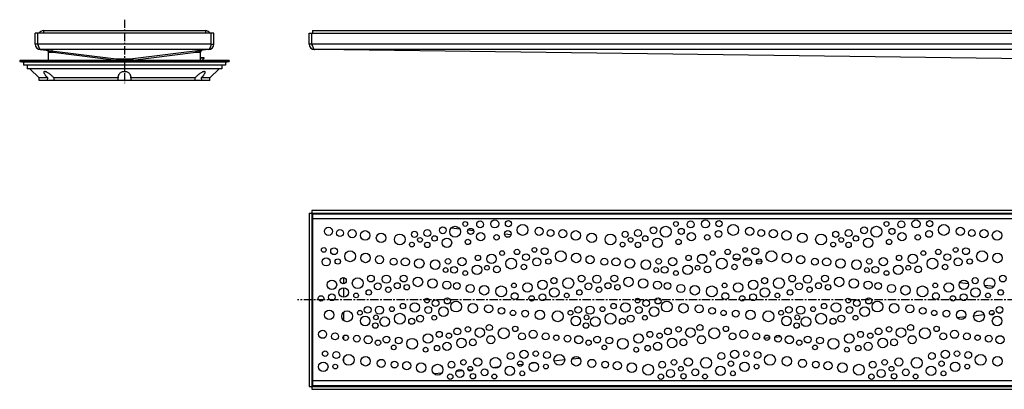
# Model space of a CAD drawing. Units: millimetres. Extents: x -603 to 818, y -113 to 173.
# Drawn here: x -603 to 124, y -100 to 173 of the extents above; entities that cross this region are included whole.
import ezdxf

# ---------------------------------------------------------------- set-up
doc = ezdxf.new("R2010")
doc.units = ezdxf.units.MM
doc.header["$LTSCALE"] = 16.335
doc.linetypes.add('CENTER', pattern=[0.6, 0.375, -0.075, 0.075, -0.075])
doc.layers.get('0').update_dxf_attribs({"linetype": 'CONTINUOUS'})
doc.layers.add('AXES', color=7, linetype='CONTINUOUS')

msp = doc.modelspace()

# ---------------------------------------------------------------- linework, layer by layer
at = {"color": 7, "linetype": 'Continuous'}
for p, q in [((-591.5, 155.08), (-591.5, 163.08)), ((-459.5, 163.08), (-591.5, 163.08)), ((-589.5, 155.08), (-589.5, 163.08)), ((-585.25, 165.08), (-465.75, 165.08)), ((-461.5, 155.08), (-461.5, 163.08)), ((-459.5, 155.08), (-459.5, 163.08)), ((-389.21, 155.08), (-389.21, 163.08)), ((-389.21, 163.08), (810.79, 163.08)), ((-387.21, 155.08), (-387.21, 163.08)), ((-386.71, 165.08), (-386.71, 163.08)), ((-386.71, 165.08), (808.29, 165.08)), ((-589.5, 155.08), (-591.5, 155.08)), ((-461.5, 155.08), (-459.5, 155.08)), ((-387.21, 155.08), (-389.21, 155.08)), ((-587.2, 151.08), (-531.7, 144.23)), ((-581.5, 143.08), (-581.5, 149.08)), ((-463.81, 151.08), (-519.31, 144.23)), ((-469.5, 143.08), (-469.5, 149.08)), ((-363.55, 151.08), (154.15, 144.23)), ((-469.5, 145.1), (-469.35, 145.08)), ((-389.21, 30.36), (-389.21, -97.64)), ((-389.21, 30.36), (810.79, 30.36)), ((-387.21, 32.36), (-387.21, -99.64)), ((808.79, 32.36), (-387.21, 32.36)), ((-386.71, 29.86), (-386.71, -97.14)), ((-386.71, 29.86), (808.29, 29.86)), ((-291.01, 20.15), (-289.46, 19.99)), ((-284.3, 19.43), (-278.05, 18.76)), ((-271.85, 18.1), (-267.88, 17.67)), ((-245, 15.22), (-240.03, 14.69)), ((-159.09, 6.01), (-156.82, 5.77)), ((-100.61, -0.26), (-96.78, -0.67)), ((-75.94, -2.9), (-71.42, -3.39)), ((-67.97, -3.76), (-62.9, -4.3)), ((-58.93, -4.73), (-55.03, -5.14)), ((-363.53, -21.64), (-363.53, -17.23)), ((35.58, -14.86), (38.29, -15.15)), ((91.08, -20.81), (97.48, -21.49)), ((-363.53, -31.65), (-363.53, -24.65)), ((109.41, -22.77), (116.49, -23.53)), ((-363.53, -48.96), (-363.53, -42.52)), ((119.75, -43.4), (121.71, -43.19)), ((89.24, -46.67), (95.38, -46.01)), ((101.35, -45.37), (109.15, -44.54)), ((113.26, -44.1), (116.41, -43.76)), ((-363.53, -63.11), (-363.53, -60.07)), ((-60.4, -62.71), (-57.37, -62.39)), ((-53.2, -61.94), (-49.24, -61.52)), ((-45.17, -61.08), (-41.06, -60.64)), ((-148.07, -72.11), (-146.99, -72)), ((-139.72, -71.22), (-138.4, -71.08)), ((-133.39, -70.54), (-129.97, -70.17)), ((-363.53, -79.77), (-363.53, -76.08)), ((-208.43, -78.58), (-200.49, -77.73)), ((-195, -77.14), (-189.49, -76.55)), ((-280.42, -86.3), (-275.77, -85.8)), ((-271.77, -85.37), (-268.61, -85.03)), ((-253.87, -83.45), (-248.77, -82.91)), ((-235.19, -81.45), (-231.35, -81.04)), ((-225.64, -80.43), (-221.49, -79.98)), ((-297.12, -88.09), (-291.08, -87.44)), ((-389.21, -97.64), (810.79, -97.64)), ((-387.21, -99.64), (808.79, -99.64)), ((808.29, -97.14), (-386.71, -97.14))]:
    msp.add_line(p, q, dxfattribs=at)
at = {"color": 9, "linetype": 'Continuous'}
for p, q in [((-585.25, 165.08), (-585.25, 163.08)), ((-465.75, 165.08), (-465.75, 163.08)), ((-461.5, 155.08), (-589.5, 155.08)), ((808.79, 155.08), (-387.21, 155.08)), ((-581.5, 149.08), (-578.22, 149.08)), ((-578.22, 149.08), (-531.65, 143.23)), ((-519.36, 143.23), (-472.79, 149.08)), ((-472.79, 149.08), (-469.5, 149.08)), ((-525.5, 143.08), (-525.5, 144.23)), ((808.29, 26.11), (-386.71, 26.11)), ((808.29, -93.39), (-386.71, -93.39))]:
    msp.add_line(p, q, dxfattribs=at)
at = {"color": 7, "linetype": 'Continuous'}
for points in [[(-582.48, 150.5), (-582.45, 150.49), (-582.42, 150.49), (-582.4, 150.48), (-582.37, 150.48), (-582.35, 150.47), (-582.32, 150.47), (-582.29, 150.46), (-582.27, 150.45), (-582.24, 150.44), (-582.22, 150.43), (-582.19, 150.42), (-582.17, 150.41), (-582.15, 150.4), (-582.12, 150.38), (-582.1, 150.37), (-582.08, 150.36), (-582.05, 150.34), (-582.03, 150.33), (-582.01, 150.31), (-581.99, 150.3), (-581.97, 150.28), (-581.95, 150.26), (-581.93, 150.25), (-581.91, 150.23), (-581.89, 150.21), (-581.87, 150.19), (-581.85, 150.17), (-581.83, 150.15), (-581.82, 150.13), (-581.8, 150.11), (-581.79, 150.09), (-581.77, 150.06), (-581.76, 150.04), (-581.74, 150.02), (-581.73, 150), (-581.72, 149.97), (-581.7, 149.95), (-581.69, 149.93)], [(-469.32, 149.93), (-469.31, 149.95), (-469.29, 149.97), (-469.28, 150), (-469.27, 150.02), (-469.25, 150.04), (-469.24, 150.06), (-469.22, 150.09), (-469.21, 150.11), (-469.19, 150.13), (-469.17, 150.15), (-469.16, 150.17), (-469.14, 150.19), (-469.12, 150.21), (-469.1, 150.23), (-469.08, 150.25), (-469.06, 150.26), (-469.04, 150.28), (-469.02, 150.3), (-469, 150.31), (-468.98, 150.33), (-468.96, 150.34), (-468.93, 150.36), (-468.91, 150.37), (-468.89, 150.38), (-468.86, 150.4), (-468.84, 150.41), (-468.81, 150.42), (-468.79, 150.43), (-468.77, 150.44), (-468.74, 150.45), (-468.71, 150.46), (-468.69, 150.47), (-468.66, 150.47), (-468.64, 150.48), (-468.61, 150.48), (-468.59, 150.49), (-468.56, 150.49), (-468.53, 150.5)]]:
    msp.add_lwpolyline(points, dxfattribs=at)
for centre, radius, start, end in [((-585.25, 161.33), 3.75, 90, 152.18099), ((-465.75, 161.33), 3.75, 27.81901, 90), ((-587.5, 155.08), 4, 180, 270), ((-587.5, 155.08), 2, 180, 215.79595), ((-463.5, 155.08), 4, 270, 360), ((-463.5, 155.08), 2, 324.20405, 360), ((-385.21, 155.08), 4, 180, 270), ((-385.21, 155.08), 2, 180, 215.79595), ((-583.5, 149.08), 2, 0, 25.1049), ((-467.5, 149.08), 2, 154.8951, 180)]:
    msp.add_arc(centre, radius, start, end, dxfattribs=at)
for points, knots in [([(-589.5, 155.08), (-589.42, 154.82), (-589.26, 154.31), (-589.01, 153.57), (-588.8, 152.98), (-588.63, 152.55), (-588.51, 152.26), (-588.39, 151.99), (-588.26, 151.76), (-588.14, 151.56), (-588.01, 151.39), (-587.89, 151.25), (-587.76, 151.16), (-587.65, 151.1), (-587.57, 151.08), (-587.53, 151.08), (-587.5, 151.08)], [0, 0, 0, 0, 0.177798, 0.349351, 0.508907, 0.58253, 0.651237, 0.714548, 0.772085, 0.823589, 0.868999, 0.90849, 0.942611, 0.972477, 0.986397, 1, 1, 1, 1]), ([(-461.5, 155.08), (-461.59, 154.82), (-461.75, 154.31), (-462, 153.57), (-462.2, 152.98), (-462.38, 152.55), (-462.5, 152.26), (-462.62, 151.99), (-462.75, 151.76), (-462.87, 151.56), (-463, 151.39), (-463.12, 151.25), (-463.25, 151.16), (-463.36, 151.1), (-463.44, 151.08), (-463.48, 151.08), (-463.5, 151.08)], [0, 0, 0, 0, 0.177798, 0.349351, 0.508907, 0.58253, 0.651237, 0.714548, 0.772085, 0.823589, 0.868999, 0.90849, 0.942611, 0.972477, 0.986397, 1, 1, 1, 1]), ([(-387.21, 155.08), (-387.12, 154.82), (-386.96, 154.31), (-386.71, 153.57), (-386.51, 152.98), (-386.33, 152.55), (-386.21, 152.26), (-386.09, 151.99), (-385.96, 151.76), (-385.84, 151.56), (-385.71, 151.39), (-385.59, 151.25), (-385.46, 151.16), (-385.35, 151.1), (-385.27, 151.08), (-385.23, 151.08), (-385.21, 151.08)], [0, 0, 0, 0, 0.177798, 0.349351, 0.508907, 0.58253, 0.651237, 0.714548, 0.772085, 0.823589, 0.868999, 0.90849, 0.942611, 0.972477, 0.986397, 1, 1, 1, 1]), ([(-531.7, 144.23), (-531.7, 144.23), (-531.69, 144.22), (-531.68, 144.22), (-531.68, 144.2), (-531.67, 144.18), (-531.66, 144.15), (-531.65, 144.1), (-531.65, 144.05), (-531.64, 144), (-531.64, 143.9), (-531.64, 143.77), (-531.64, 143.6), (-531.64, 143.42), (-531.65, 143.29), (-531.65, 143.23)], [0, 0, 0, 0, 0.011788, 0.019871, 0.029817, 0.055756, 0.090029, 0.132565, 0.183087, 0.241191, 0.30637, 0.455539, 0.625142, 0.808902, 1, 1, 1, 1]), ([(-519.31, 144.23), (-519.31, 144.23), (-519.32, 144.22), (-519.33, 144.22), (-519.33, 144.2), (-519.34, 144.18), (-519.35, 144.15), (-519.35, 144.1), (-519.36, 144.05), (-519.37, 144), (-519.37, 143.9), (-519.37, 143.77), (-519.37, 143.6), (-519.37, 143.42), (-519.36, 143.29), (-519.36, 143.23)], [0, 0, 0, 0, 0.011799, 0.01989, 0.029845, 0.055802, 0.090089, 0.132635, 0.183165, 0.241272, 0.306452, 0.455614, 0.625198, 0.808932, 1, 1, 1, 1]), ([(-387.21, 30.36), (-387.21, 30.32), (-387.2, 30.24), (-387.17, 30.08), (-387.08, 29.89), (-386.92, 29.66), (-386.78, 29.51), (-386.71, 29.44)], [0, 0, 0, 0, 0.107278, 0.216668, 0.448746, 0.708051, 1, 1, 1, 1]), ([(-387.21, 30.36), (-387.17, 30.36), (-387.09, 30.35), (-386.93, 30.32), (-386.73, 30.23), (-386.5, 30.07), (-386.36, 29.93), (-386.29, 29.86)], [0, 0, 0, 0, 0.107278, 0.216668, 0.448746, 0.708051, 1, 1, 1, 1]), ([(-387.21, -97.64), (-387.21, -97.6), (-387.2, -97.53), (-387.17, -97.37), (-387.08, -97.17), (-386.92, -96.94), (-386.78, -96.79), (-386.71, -96.72)], [0, 0, 0, 0, 0.107278, 0.216668, 0.448746, 0.708051, 1, 1, 1, 1]), ([(-387.21, -97.64), (-387.17, -97.64), (-387.09, -97.64), (-386.93, -97.6), (-386.73, -97.52), (-386.5, -97.35), (-386.36, -97.22), (-386.29, -97.14)], [0, 0, 0, 0, 0.107278, 0.216668, 0.448746, 0.708051, 1, 1, 1, 1])]:
    msp.add_open_spline(points, degree=3, knots=knots, dxfattribs=at)
at = {"color": 9, "linetype": 'Continuous'}
for points, knots in [([(-581.69, 149.93), (-581.69, 149.93), (-581.69, 149.93), (-581.69, 149.93), (-581.69, 149.93), (-581.69, 149.93), (-581.69, 149.93), (-581.68, 149.93), (-581.68, 149.93), (-581.67, 149.92), (-581.66, 149.92), (-581.65, 149.92), (-581.63, 149.91), (-581.6, 149.91), (-581.56, 149.9), (-581.51, 149.89), (-581.46, 149.87), (-581.4, 149.86), (-581.33, 149.84), (-581.25, 149.82), (-581.14, 149.8), (-580.98, 149.76), (-580.77, 149.71), (-580.53, 149.65), (-580.27, 149.59), (-579.98, 149.52), (-579.67, 149.44), (-579.34, 149.36), (-578.85, 149.24), (-578.47, 149.14), (-578.22, 149.08)], [0, 0, 0, 0, 0.000066, 0.000263, 0.000591, 0.00105, 0.001641, 0.002363, 0.0042, 0.00656, 0.009445, 0.012852, 0.01678, 0.026199, 0.037691, 0.051246, 0.066849, 0.084486, 0.104141, 0.125795, 0.149429, 0.202551, 0.26333, 0.331573, 0.407074, 0.489618, 0.578985, 0.674945, 0.777263, 1, 1, 1, 1]), ([(-578.22, 149.08), (-578.22, 149.14), (-578.22, 149.26), (-578.27, 149.44), (-578.34, 149.6), (-578.44, 149.75), (-578.56, 149.87), (-578.71, 149.97), (-578.87, 150.04), (-578.98, 150.07), (-579.03, 150.07)], [0, 0, 0, 0, 0.128802, 0.256844, 0.383767, 0.509353, 0.633553, 0.756503, 0.878506, 1, 1, 1, 1]), ([(-472.79, 149.08), (-472.79, 149.14), (-472.79, 149.26), (-472.74, 149.44), (-472.67, 149.6), (-472.57, 149.75), (-472.44, 149.87), (-472.3, 149.97), (-472.14, 150.04), (-472.03, 150.07), (-471.97, 150.07)], [0, 0, 0, 0, 0.128802, 0.256844, 0.383767, 0.509353, 0.633553, 0.756503, 0.878506, 1, 1, 1, 1]), ([(-472.79, 149.08), (-472.54, 149.14), (-472.05, 149.27), (-471.36, 149.44), (-470.77, 149.58), (-470.27, 149.7), (-469.87, 149.8), (-469.61, 149.86), (-469.46, 149.9), (-469.38, 149.91), (-469.34, 149.92), (-469.32, 149.93), (-469.32, 149.93)], [0, 0, 0, 0, 0.222734, 0.421009, 0.592919, 0.736661, 0.850564, 0.933145, 0.962304, 0.983216, 0.995799, 1, 1, 1, 1]), ([(-531.7, 144.23), (-531.18, 144.23), (-529.12, 144.23), (-527.05, 144.23), (-525.5, 144.23)], [0, 0, 0, 0, 0.24935, 1, 1, 1, 1]), ([(-531.65, 143.23), (-531.14, 143.23), (-529.09, 143.23), (-527.04, 143.23), (-525.5, 143.23)], [0, 0, 0, 0, 0.249337, 1, 1, 1, 1]), ([(-525.5, 144.23), (-524.99, 144.23), (-522.92, 144.23), (-520.86, 144.23), (-519.31, 144.23)], [0, 0, 0, 0, 0.250464, 1, 1, 1, 1]), ([(-525.5, 143.23), (-524.99, 143.23), (-522.94, 143.23), (-520.89, 143.23), (-519.36, 143.23)], [0, 0, 0, 0, 0.250473, 1, 1, 1, 1])]:
    msp.add_open_spline(points, degree=3, knots=knots, dxfattribs=at)
at = {"layer": 'AXES', "color": 7, "linetype": 'CENTER'}
for p, q in [((-525.5, 173.14), (-525.5, 126.38)), ((210.79, -33.64), (-397.87, -33.64))]:
    msp.add_line(p, q, dxfattribs=at)
at = {"layer": 'AXES', "color": 7, "linetype": 'Continuous'}
for p, q in [((-463.5, 151.08), (-587.5, 151.08)), ((806.79, 151.08), (-385.21, 151.08)), ((-602.88, 143.08), (-602.88, 142.38)), ((-448.13, 143.08), (-602.88, 143.08)), ((-602.88, 142.38), (-600.18, 141.68)), ((-448.13, 142.38), (-602.88, 142.38)), ((-600.18, 141.68), (-600.18, 139.68)), ((-450.83, 141.68), (-600.18, 141.68)), ((-450.83, 139.68), (-600.18, 139.68)), ((-597.48, 139.68), (-597.48, 136.98)), ((-466.76, 145.08), (-469.5, 145.08)), ((-466.76, 144.78), (-469.5, 144.78)), ((-468.46, 143.08), (-466.76, 144.78)), ((-466.76, 144.78), (-466.76, 145.08)), ((-453.53, 139.68), (-453.53, 136.98)), ((-450.83, 141.68), (-448.13, 142.38)), ((-450.83, 141.68), (-450.83, 139.68)), ((-448.13, 143.08), (-448.13, 142.38)), ((-453.53, 136.98), (-597.48, 136.98)), ((-595.36, 136.98), (-588.5, 130.13)), ((-462.5, 130.13), (-455.65, 136.98)), ((-588.5, 128.38), (-588.5, 130.13)), ((-582.21, 130.13), (-588.5, 130.13)), ((-462.5, 128.38), (-588.5, 128.38)), ((-582.24, 128.38), (-582.21, 130.13)), ((-530.09, 130.13), (-577.63, 130.13)), ((-577.63, 130.13), (-577.58, 128.38)), ((-530.16, 128.38), (-530.09, 130.13)), ((-473.38, 130.13), (-520.92, 130.13)), ((-520.92, 130.13), (-520.84, 128.38)), ((-473.42, 128.38), (-473.38, 130.13)), ((-462.5, 130.13), (-468.8, 130.13)), ((-468.8, 130.13), (-468.76, 128.38)), ((-462.5, 128.38), (-462.5, 130.13))]:
    msp.add_line(p, q, dxfattribs=at)
for centre, radius in [((-273.95, 22.38), 1.75), ((-263.01, 22.08), 2.5), ((-252.14, 22.44), 3), ((-242.09, 22.57), 2.25), ((-231.63, 17.98), 4), ((-118.45, 22.38), 1.75), ((-107.51, 22.08), 2.5), ((-96.64, 22.44), 3), ((-86.59, 22.57), 2.25), ((-76.13, 17.98), 4), ((37.05, 22.38), 1.75), ((47.99, 22.08), 2.5), ((58.86, 22.44), 3), ((68.91, 22.57), 2.25), ((79.37, 17.98), 4), ((-374.94, 16.91), 3), ((-366.45, 15.7), 2.5), ((-357.47, 15.23), 3), ((-347.84, 13.95), 3.5), ((-336.1, 12.09), 3.5), ((-322.26, 10.92), 4), ((-311.4, 14.76), 2.25), ((-301.92, 15.7), 2.5), ((-290.49, 17.71), 2.5), ((-281.44, 16.64), 4), ((-269.98, 16.86), 2.25), ((-262.56, 13.03), 3), ((-242.51, 15.02), 2.5), ((-219.44, 16.91), 3), ((-210.95, 15.7), 2.5), ((-201.97, 15.23), 3), ((-192.34, 13.95), 3.5), ((-180.6, 12.09), 3.5), ((-166.76, 10.92), 4), ((-155.9, 14.76), 2.25), ((-146.42, 15.7), 2.5), ((-134.99, 17.71), 2.5), ((-125.94, 16.64), 4), ((-114.48, 16.86), 2.25), ((-107.06, 13.03), 3), ((-87.01, 15.02), 2.5), ((-63.94, 16.91), 3), ((-55.45, 15.7), 2.5), ((-46.47, 15.23), 3), ((-36.84, 13.95), 3.5), ((-25.1, 12.09), 3.5), ((-11.26, 10.92), 4), ((-0.4, 14.76), 2.25), ((9.08, 15.7), 2.5), ((20.51, 17.71), 2.5), ((29.56, 16.64), 4), ((41.02, 16.86), 2.25), ((48.44, 13.03), 3), ((68.49, 15.02), 2.5), ((91.56, 16.91), 3), ((100.05, 15.7), 2.5), ((109.03, 15.23), 3), ((118.66, 13.95), 3.5), ((-313.32, 7.21), 1.75), ((-307.36, 10.63), 1.75), ((-301.97, 6.97), 2), ((-296.59, 11.67), 2), ((-287.46, 8.5), 3.5), ((-272, 9.13), 2), ((-250.83, 12.49), 2), ((-157.82, 7.21), 1.75), ((-151.86, 10.63), 1.75), ((-146.47, 6.97), 2), ((-141.09, 11.67), 2), ((-131.96, 8.5), 3.5), ((-116.5, 9.13), 2), ((-95.33, 12.49), 2), ((-2.32, 7.21), 1.75), ((3.64, 10.63), 1.75), ((9.03, 6.97), 2), ((14.41, 11.67), 2), ((23.54, 8.5), 3.5), ((39, 9.13), 2), ((60.17, 12.49), 2), ((-378.38, 3.23), 1.75), ((-370.8, 2.26), 2.5), ((-358.92, -1.5), 4), ((-347.52, -2.7), 3.5), ((-254.51, -3.37), 3.5), ((-246.74, 0.88), 1.75), ((-235.71, 1.74), 2), ((-229.07, -2.11), 2.5), ((-222.88, 3.23), 1.75), ((-215.3, 2.26), 2.5), ((-203.42, -1.5), 4), ((-192.02, -2.7), 3.5), ((-99.01, -3.37), 3.5), ((-91.24, 0.88), 1.75), ((-80.21, 1.74), 2), ((-73.57, -2.11), 2.5), ((-67.38, 3.23), 1.75), ((-59.8, 2.26), 2.5), ((-47.92, -1.5), 4), ((-36.52, -2.7), 3.5), ((56.49, -3.37), 3.5), ((64.26, 0.88), 1.75), ((75.29, 1.74), 2), ((81.93, -2.11), 2.5), ((88.12, 3.23), 1.75), ((95.7, 2.26), 2.5), ((107.58, -1.5), 4), ((118.98, -2.7), 3.5), ((-376.61, -5.6), 3), ((-368.03, -5.32), 2), ((-337.3, -3.92), 3), ((-326.79, -5.47), 2.5), ((-318.15, -5.6), 3), ((-307.87, -6.73), 3.5), ((-296.1, -7.65), 3.5), ((-286.67, -5.19), 2), ((-276.33, -5.45), 3), ((-264.61, -2.63), 2), ((-240.04, -6.88), 4), ((-221.11, -5.6), 3), ((-212.53, -5.32), 2), ((-181.8, -3.92), 3), ((-171.29, -5.47), 2.5), ((-162.65, -5.6), 3), ((-152.37, -6.73), 3.5), ((-140.6, -7.65), 3.5), ((-131.17, -5.19), 2), ((-120.83, -5.45), 3), ((-109.11, -2.63), 2), ((-84.54, -6.88), 4), ((-65.61, -5.6), 3), ((-57.03, -5.32), 2), ((-26.3, -3.92), 3), ((-15.79, -5.47), 2.5), ((-7.15, -5.6), 3), ((3.13, -6.73), 3.5), ((14.9, -7.65), 3.5), ((24.33, -5.19), 2), ((34.67, -5.45), 3), ((46.39, -2.63), 2), ((70.96, -6.88), 4), ((89.89, -5.6), 3), ((98.47, -5.32), 2), ((-288.45, -11.6), 1.75), ((-282.21, -11.46), 2.5), ((-273.95, -13.91), 1.75), ((-265.26, -11.43), 3.5), ((-257.94, -9.93), 1.75), ((-250.58, -11.18), 2.5), ((-230.67, -9.35), 2), ((-132.95, -11.6), 1.75), ((-126.71, -11.46), 2.5), ((-118.45, -13.91), 1.75), ((-109.76, -11.43), 3.5), ((-102.44, -9.93), 1.75), ((-95.08, -11.18), 2.5), ((-75.17, -9.35), 2), ((22.55, -11.6), 1.75), ((28.79, -11.46), 2.5), ((37.05, -13.91), 1.75), ((45.74, -11.43), 3.5), ((53.06, -9.93), 1.75), ((60.42, -11.18), 2.5), ((80.33, -9.35), 2), ((-372.37, -22.52), 3.5), ((-363.99, -19.43), 2.25), ((-353.36, -21.33), 4), ((-343.57, -17.9), 2.5), ((-338.53, -23.62), 2.5), ((-332.24, -18.37), 3), ((-324.15, -23.21), 2.25), ((-319.38, -17.9), 2.5), ((-308.86, -20.42), 3.5), ((-298.11, -21.51), 3.5), ((-287.56, -22.74), 3), ((-280.14, -23.33), 2.5), ((-237.99, -22.98), 1.75), ((-228.02, -24.45), 3.5), ((-216.87, -22.52), 3.5), ((-208.49, -19.43), 2.25), ((-197.86, -21.33), 4), ((-188.07, -17.9), 2.5), ((-183.03, -23.62), 2.5), ((-176.74, -18.37), 3), ((-168.65, -23.21), 2.25), ((-163.88, -17.9), 2.5), ((-153.36, -20.42), 3.5), ((-142.61, -21.51), 3.5), ((-132.06, -22.74), 3), ((-124.64, -23.33), 2.5), ((-82.49, -22.98), 1.75), ((-72.52, -24.45), 3.5), ((-61.37, -22.52), 3.5), ((-52.99, -19.43), 2.25), ((-42.36, -21.33), 4), ((-32.57, -17.9), 2.5), ((-27.53, -23.62), 2.5), ((-21.24, -18.37), 3), ((-13.15, -23.21), 2.25), ((-8.38, -17.9), 2.5), ((2.14, -20.42), 3.5), ((12.89, -21.51), 3.5), ((23.44, -22.74), 3), ((30.86, -23.33), 2.5), ((73.01, -22.98), 1.75), ((82.98, -24.45), 3.5), ((94.13, -22.52), 3.5), ((102.51, -19.43), 2.25), ((113.14, -21.33), 4), ((122.93, -17.9), 2.5), ((-363.7, -28.15), 3.5), ((-354.52, -30.37), 1.75), ((-345.17, -28.17), 2), ((-330.72, -26.15), 2), ((-317.08, -24.28), 2), ((-270.28, -25.27), 3), ((-259.97, -26.57), 3.5), ((-247.42, -27.38), 4), ((-237.46, -30.84), 2.5), ((-208.2, -28.15), 3.5), ((-199.02, -30.37), 1.75), ((-189.67, -28.17), 2), ((-175.22, -26.15), 2), ((-161.58, -24.28), 2), ((-114.78, -25.27), 3), ((-104.47, -26.57), 3.5), ((-91.92, -27.38), 4), ((-81.96, -30.84), 2.5), ((-52.7, -28.15), 3.5), ((-43.52, -30.37), 1.75), ((-34.17, -28.17), 2), ((-19.72, -26.15), 2), ((-6.08, -24.28), 2), ((40.72, -25.27), 3), ((51.03, -26.57), 3.5), ((63.58, -27.38), 4), ((73.54, -30.84), 2.5), ((102.8, -28.15), 3.5), ((111.98, -30.37), 1.75), ((121.33, -28.17), 2), ((-380.45, -32.54), 2), ((-372.47, -31.68), 2.5), ((-319.98, -38.25), 2), ((-311.22, -39.23), 3.5), ((-302.23, -34.12), 1.75), ((-295.87, -36.05), 2.5), ((-287.07, -34.42), 2.25), ((-280.66, -38.58), 4), ((-224.95, -32.54), 2), ((-216.97, -31.68), 2.5), ((-164.48, -38.25), 2), ((-155.72, -39.23), 3.5), ((-146.73, -34.12), 1.75), ((-140.37, -36.05), 2.5), ((-131.57, -34.42), 2.25), ((-125.16, -38.58), 4), ((-69.45, -32.54), 2), ((-61.47, -31.68), 2.5), ((-8.98, -38.25), 2), ((-0.22, -39.23), 3.5), ((8.77, -34.12), 1.75), ((15.13, -36.05), 2.5), ((23.93, -34.42), 2.25), ((30.34, -38.58), 4), ((86.05, -32.54), 2), ((94.03, -31.68), 2.5), ((-374.37, -44.7), 3.5), ((-361.17, -45.74), 4), ((-351.75, -43.19), 1.75), ((-346.02, -41.01), 2.5), ((-337.3, -41.22), 3), ((-328.11, -40.5), 1.75), ((-322.26, -47.55), 4), ((-301.24, -41.09), 2.5), ((-290.05, -42.34), 3.5), ((-268.35, -39.85), 3.5), ((-256.7, -40.21), 3), ((-247.2, -41.76), 2.5), ((-238.72, -43.29), 2), ((-229.73, -43.78), 2.5), ((-218.87, -44.7), 3.5), ((-205.67, -45.74), 4), ((-196.25, -43.19), 1.75), ((-190.52, -41.01), 2.5), ((-181.8, -41.22), 3), ((-172.61, -40.5), 1.75), ((-166.76, -47.55), 4), ((-145.74, -41.09), 2.5), ((-134.55, -42.34), 3.5), ((-112.85, -39.85), 3.5), ((-101.2, -40.21), 3), ((-91.7, -41.76), 2.5), ((-83.22, -43.29), 2), ((-74.23, -43.78), 2.5), ((-63.37, -44.7), 3.5), ((-50.17, -45.74), 4), ((-40.75, -43.19), 1.75), ((-35.02, -41.01), 2.5), ((-26.3, -41.22), 3), ((-17.11, -40.5), 1.75), ((-11.26, -47.55), 4), ((9.76, -41.09), 2.5), ((20.95, -42.34), 3.5), ((42.65, -39.85), 3.5), ((54.3, -40.21), 3), ((63.8, -41.76), 2.5), ((72.28, -43.29), 2), ((81.27, -43.78), 2.5), ((92.13, -44.7), 3.5), ((105.33, -45.74), 4), ((114.75, -43.19), 1.75), ((120.48, -41.01), 2.5), ((-347.84, -49.22), 3.5), ((-340.32, -52.6), 2), ((-339.87, -46.55), 1.75), ((-333.4, -49.74), 3.5), ((-313.41, -49.41), 2.25), ((-307.29, -47.47), 2.5), ((-296.85, -46.88), 1.75), ((-192.34, -49.22), 3.5), ((-184.82, -52.6), 2), ((-184.37, -46.55), 1.75), ((-177.9, -49.74), 3.5), ((-157.91, -49.41), 2.25), ((-151.79, -47.47), 2.5), ((-141.35, -46.88), 1.75), ((-36.84, -49.22), 3.5), ((-29.32, -52.6), 2), ((-28.87, -46.55), 1.75), ((-22.4, -49.74), 3.5), ((-2.41, -49.41), 2.25), ((3.71, -47.47), 2.5), ((14.15, -46.88), 1.75), ((118.66, -49.22), 3.5), ((-379.27, -59.02), 3), ((-370.1, -60.58), 2.5), ((-293.16, -59.16), 2.25), ((-286.01, -60.09), 2), ((-279.81, -56.93), 2.5), ((-272, -55.38), 2), ((-263.24, -57.8), 3.5), ((-256.2, -54.04), 2.25), ((-245.57, -58.29), 4), ((-237.04, -55.05), 2), ((-232.08, -60.58), 2.5), ((-223.77, -59.02), 3), ((-214.6, -60.58), 2.5), ((-137.66, -59.16), 2.25), ((-130.51, -60.09), 2), ((-124.31, -56.93), 2.5), ((-116.5, -55.38), 2), ((-107.74, -57.8), 3.5), ((-100.7, -54.04), 2.25), ((-90.07, -58.29), 4), ((-81.54, -55.05), 2), ((-76.58, -60.58), 2.5), ((-68.27, -59.02), 3), ((-59.1, -60.58), 2.5), ((17.84, -59.16), 2.25), ((24.99, -60.09), 2), ((31.19, -56.93), 2.5), ((39, -55.38), 2), ((47.76, -57.8), 3.5), ((54.8, -54.04), 2.25), ((65.43, -58.29), 4), ((73.96, -55.05), 2), ((78.92, -60.58), 2.5), ((87.23, -59.02), 3), ((96.4, -60.58), 2.5), ((-362.24, -61.59), 2), ((-353.97, -62.26), 2.5), ((-345.66, -63.06), 3), ((-338.38, -65.28), 2), ((-332.13, -62.93), 2.5), ((-323.06, -63.6), 2.5), ((-313.16, -66.03), 4), ((-301.45, -62.17), 3.5), ((-287.45, -67.91), 3), ((-276.75, -65.45), 3.5), ((-268.38, -65), 2.5), ((-255.03, -63.06), 3), ((-206.74, -61.59), 2), ((-198.47, -62.26), 2.5), ((-190.16, -63.06), 3), ((-182.88, -65.28), 2), ((-176.63, -62.93), 2.5), ((-167.56, -63.6), 2.5), ((-157.66, -66.03), 4), ((-145.95, -62.17), 3.5), ((-131.95, -67.91), 3), ((-121.25, -65.45), 3.5), ((-112.88, -65), 2.5), ((-99.53, -63.06), 3), ((-51.24, -61.59), 2), ((-42.97, -62.26), 2.5), ((-34.66, -63.06), 3), ((-27.38, -65.28), 2), ((-21.13, -62.93), 2.5), ((-12.06, -63.6), 2.5), ((-2.16, -66.03), 4), ((9.55, -62.17), 3.5), ((23.55, -67.91), 3), ((34.25, -65.45), 3.5), ((42.62, -65), 2.5), ((55.97, -63.06), 3), ((104.26, -61.59), 2), ((112.53, -62.26), 2.5), ((120.84, -63.06), 3), ((-377.4, -73.35), 2), ((-369.13, -74.35), 2.5), ((-326.73, -68.72), 1.75), ((-303.21, -70.4), 1.75), ((-294.77, -69.27), 2), ((-240.43, -75.09), 2.5), ((-230.53, -73.81), 3), ((-221.9, -73.35), 2), ((-213.63, -74.35), 2.5), ((-171.23, -68.72), 1.75), ((-147.71, -70.4), 1.75), ((-139.27, -69.27), 2), ((-84.93, -75.09), 2.5), ((-75.03, -73.81), 3), ((-66.4, -73.35), 2), ((-58.13, -74.35), 2.5), ((-15.73, -68.72), 1.75), ((7.79, -70.4), 1.75), ((16.23, -69.27), 2), ((70.57, -75.09), 2.5), ((80.47, -73.81), 3), ((89.1, -73.35), 2), ((97.37, -74.35), 2.5), ((-378.77, -83), 3.5), ((-359.99, -77.92), 4), ((-347.52, -78.97), 3.5), ((-335.96, -80.53), 3), ((-326.12, -81.41), 2.5), ((-317.14, -82.21), 3), ((-284.1, -81.48), 2.5), ((-275.31, -79.76), 2), ((-264.8, -79.52), 3), ((-251.65, -80.13), 4), ((-233.33, -80.74), 2), ((-223.27, -83), 3.5), ((-204.49, -77.92), 4), ((-192.02, -78.97), 3.5), ((-180.46, -80.53), 3), ((-170.62, -81.41), 2.5), ((-161.64, -82.21), 3), ((-128.6, -81.48), 2.5), ((-119.81, -79.76), 2), ((-109.3, -79.52), 3), ((-96.15, -80.13), 4), ((-77.83, -80.74), 2), ((-67.77, -83), 3.5), ((-48.99, -77.92), 4), ((-36.52, -78.97), 3.5), ((-24.96, -80.53), 3), ((-15.12, -81.41), 2.5), ((-6.14, -82.21), 3), ((26.9, -81.48), 2.5), ((35.69, -79.76), 2), ((46.2, -79.52), 3), ((59.35, -80.13), 4), ((77.67, -80.74), 2), ((87.73, -83), 3.5), ((106.51, -77.92), 4), ((118.98, -78.97), 3.5), ((-369.89, -82.84), 1.75), ((-306.53, -83.67), 3.5), ((-294.38, -85.18), 4), ((-277.9, -87.92), 3), ((-270.27, -84.47), 1.75), ((-259.67, -87.12), 2.5), ((-241.09, -86.02), 3.5), ((-231.87, -87.88), 1.75), ((-214.39, -82.84), 1.75), ((-151.03, -83.67), 3.5), ((-138.88, -85.18), 4), ((-122.4, -87.92), 3), ((-114.77, -84.47), 1.75), ((-104.17, -87.12), 2.5), ((-85.59, -86.02), 3.5), ((-76.37, -87.88), 1.75), ((-58.89, -82.84), 1.75), ((4.47, -83.67), 3.5), ((16.62, -85.18), 4), ((33.1, -87.92), 3), ((40.73, -84.47), 1.75), ((51.33, -87.12), 2.5), ((69.91, -86.02), 3.5), ((79.13, -87.88), 1.75), ((96.61, -82.84), 1.75), ((-285.04, -90.33), 2), ((-268.32, -89.99), 2), ((-252.47, -90.18), 1.75), ((-129.54, -90.33), 2), ((-112.82, -89.99), 2), ((-96.97, -90.18), 1.75), ((25.96, -90.33), 2), ((42.68, -89.99), 2), ((58.53, -90.18), 1.75)]:
    msp.add_circle(centre, radius, dxfattribs=at)
for centre, radius, start, end in [((-525.46, 130.59), 4.65, 177.54196, 185.76184), ((-525.52, 130.59), 4.62, 354.21747, 2.47657)]:
    msp.add_arc(centre, radius, start, end, dxfattribs=at)
for points, knots in [([(-584.94, 134.51), (-584.93, 134.58), (-584.92, 134.7), (-584.85, 134.83), (-584.78, 134.91), (-584.69, 134.97), (-584.58, 135.01), (-584.46, 135.04), (-584.37, 135.04), (-584.32, 135.04)], [0, 0, 0, 0, 0.24728, 0.360221, 0.471262, 0.585855, 0.709433, 0.846533, 1, 1, 1, 1]), ([(-582.21, 130.13), (-582.57, 130.52), (-583.09, 131.13), (-583.72, 131.94), (-584.12, 132.53), (-584.46, 133.08), (-584.72, 133.6), (-584.87, 134.01), (-584.93, 134.31), (-584.94, 134.44), (-584.94, 134.51)], [0, 0, 0, 0, 0.308749, 0.453305, 0.589144, 0.714234, 0.826125, 0.922057, 0.963336, 1, 1, 1, 1]), ([(-584.32, 135.04), (-584.21, 135.04), (-583.97, 135.01), (-583.6, 134.91), (-583.19, 134.74), (-582.58, 134.45), (-581.8, 133.97), (-580.87, 133.31), (-579.98, 132.57), (-578.86, 131.54), (-578.1, 130.7), (-577.63, 130.13)], [0, 0, 0, 0, 0.038551, 0.084826, 0.137914, 0.19648, 0.324692, 0.460819, 0.599292, 0.736728, 1, 1, 1, 1]), ([(-530.11, 130.79), (-530.1, 131.04), (-530.03, 131.54), (-529.81, 132.27), (-529.46, 132.96), (-528.95, 133.62), (-528.3, 134.19), (-527.48, 134.66), (-526.54, 134.97), (-525.85, 135.04), (-525.5, 135.04)], [0, 0, 0, 0, 0.107485, 0.216311, 0.328311, 0.445602, 0.570465, 0.704832, 0.849043, 1, 1, 1, 1]), ([(-525.5, 135.04), (-525.16, 135.04), (-524.47, 134.97), (-523.52, 134.66), (-522.71, 134.19), (-522.06, 133.62), (-521.55, 132.96), (-521.2, 132.27), (-520.98, 131.54), (-520.91, 131.04), (-520.9, 130.79)], [0, 0, 0, 0, 0.150957, 0.295166, 0.429531, 0.554391, 0.671682, 0.783682, 0.892511, 1, 1, 1, 1]), ([(-473.38, 130.13), (-472.91, 130.7), (-472.15, 131.54), (-471.03, 132.57), (-470.14, 133.31), (-469.21, 133.97), (-468.43, 134.45), (-467.82, 134.74), (-467.41, 134.91), (-467.03, 135.01), (-466.8, 135.04), (-466.69, 135.04)], [0, 0, 0, 0, 0.263266, 0.4007, 0.539173, 0.6753, 0.803515, 0.862082, 0.915171, 0.961448, 1, 1, 1, 1]), ([(-466.07, 134.51), (-466.07, 134.44), (-466.08, 134.31), (-466.14, 134.01), (-466.29, 133.6), (-466.55, 133.08), (-466.89, 132.53), (-467.29, 131.94), (-467.92, 131.13), (-468.43, 130.52), (-468.8, 130.13)], [0, 0, 0, 0, 0.036665, 0.077945, 0.173877, 0.285767, 0.410857, 0.546696, 0.691252, 1, 1, 1, 1]), ([(-466.69, 135.04), (-466.64, 135.04), (-466.55, 135.04), (-466.43, 135.01), (-466.32, 134.97), (-466.23, 134.91), (-466.16, 134.83), (-466.09, 134.7), (-466.07, 134.58), (-466.07, 134.51)], [0, 0, 0, 0, 0.153468, 0.29056, 0.41413, 0.52872, 0.639761, 0.752705, 1, 1, 1, 1])]:
    msp.add_open_spline(points, degree=3, knots=knots, dxfattribs=at)

doc.saveas('drawing.dxf')
